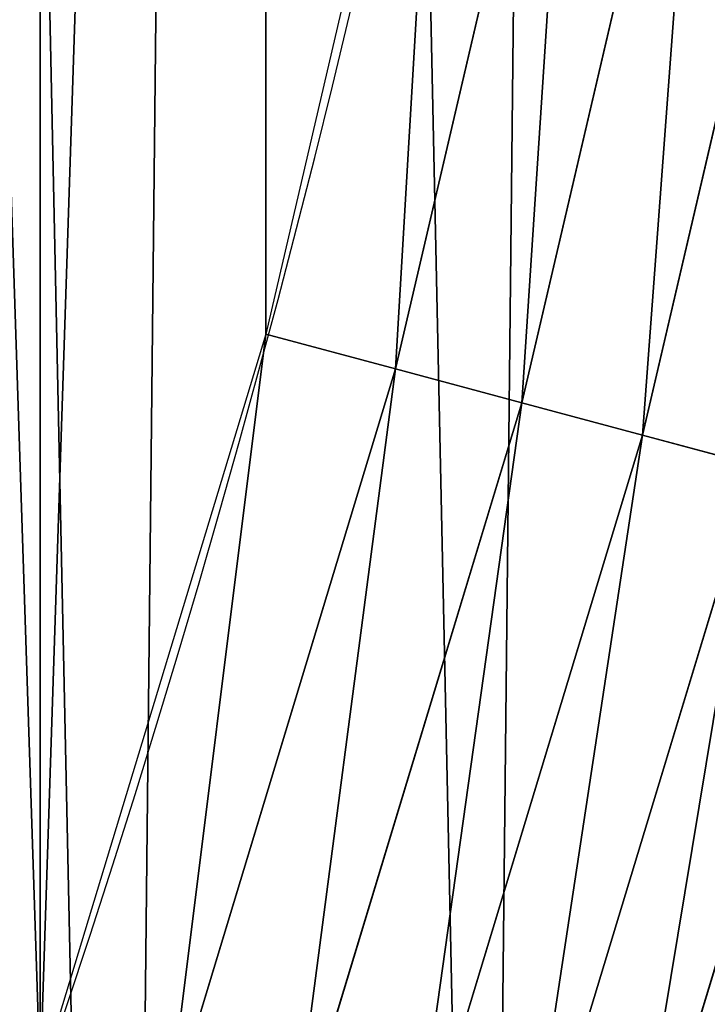
# Model space of a CAD drawing. Extents: x 0 to 1817, y -30 to 639.
# Drawn here: x 1755 to 1768, y 166 to 183 of the extents above; entities that cross this region are included whole.
import ezdxf

# ---------------------------------------------------------------- set-up
doc = ezdxf.new("R2010")
doc.units = 0
doc.header["$LTSCALE"] = 25.4
doc.layers.get('0').update_dxf_attribs({"color": 13, "linetype": 'CONTINUOUS'})

msp = doc.modelspace()

# ---------------------------------------------------------------- linework, layer by layer
at = {"color": 0}
for p, q in [((1761.963560018701, 176.9174815574055, 459.6180095148613), (1765.157341689352, 190.6148641209693, 459.6180095148613)), ((1761.963560018701, 176.9174815574055, 459.6180095148613), (1765.157341689352, 190.6148641209693, 459.6180095148613)), ((1767.45098166944, 190.1586307626134, 458.9347795960336), (1764.222450050233, 176.3122137976658, 458.9347795960336)), ((1767.45098166944, 190.1586307626134, 458.9347795960336), (1764.222450050233, 176.3122137976658, 458.9347795960336)), ((1769.641351252148, 189.7229391634814, 457.9612932452021), (1766.379634289566, 175.7341980228122, 457.9612932452021)), ((1769.641351252148, 189.7229391634814, 457.9612932452021), (1766.379634289566, 175.7341980228122, 457.9612932452021)), ((1761.963560018701, 176.9174815574055, 459.6180095148613), (1759.639276119161, 177.5402715512669, 459.9999999999999)), ((1761.963560018701, 176.9174815574055, 459.6180095148613), (1759.639276119161, 177.5402715512669, 459.9999999999999)), ((1757.880764797849, 163.4583094566712, 459.6180095148613), (1761.963560018701, 176.9174815574055, 459.6180095148613)), ((1757.880764797849, 163.4583094566712, 459.6180095148613), (1761.963560018701, 176.9174815574055, 459.6180095148613)), ((1764.222450050233, 176.3122137976658, 458.9347795960336), (1761.963560018701, 176.9174815574055, 459.6180095148613)), ((1764.222450050233, 176.3122137976658, 458.9347795960336), (1761.963560018701, 176.9174815574055, 459.6180095148613)), ((1764.222450050233, 176.3122137976658, 458.9347795960336), (1760.095231966919, 162.7065991450166, 458.9347795960336)), ((1764.222450050233, 176.3122137976658, 458.9347795960336), (1760.095231966919, 162.7065991450166, 458.9347795960336)), ((1766.379634289566, 175.7341980228122, 457.9612932452021), (1764.222450050233, 176.3122137976658, 458.9347795960336)), ((1766.379634289566, 175.7341980228122, 457.9612932452021), (1764.222450050233, 176.3122137976658, 458.9347795960336)), ((1766.379634289566, 175.7341980228122, 457.9612932452021), (1762.209993468787, 161.9887343467265, 457.9612932452021)), ((1766.379634289566, 175.7341980228122, 457.9612932452021), (1762.209993468787, 161.9887343467265, 457.9612932452021)), ((1768.400435745131, 175.1927259047305, 456.7131993704971), (1766.379634289566, 175.7341980228122, 457.9612932452021)), ((1768.400435745131, 175.1927259047305, 456.7131993704971), (1766.379634289566, 175.7341980228122, 457.9612932452021)), ((1768.400435745131, 175.1927259047305, 456.7131993704971), (1764.191054262403, 161.3162548232659, 456.7131993704971)), ((1768.400435745131, 175.1927259047305, 456.7131993704971), (1764.191054262403, 161.3162548232659, 456.7131993704971)), ((1770.252369794717, 174.6965016717089, 455.2105612284469), (1766.006568561392, 160.6999707624459, 455.2105612284469)), ((1770.252369794717, 174.6965016717089, 455.2105612284469), (1766.006568561392, 160.6999707624459, 455.2105612284469))]:
    msp.add_line(p, q, dxfattribs=at)
at = {"color": 95, "extrusion": (0, 0, -1)}
msp.add_arc((-1554.354574149392, 232.5461416625299), 229.9083898386199, 120.0000000000004, 299.9999999999993, dxfattribs=at)
msp.add_arc((-1554.354574149392, 232.5461416625299), 229.9083898386199, 120.0000000000004, 299.9999999999993, dxfattribs=at)
msp.add_arc((-1554.354574149392, 232.5461416625299), 229.9083898386199, 120.0000000000004, 299.9999999999993, dxfattribs=at)
msp.add_arc((-1554.354574149392, 232.5461416625299), 229.9083898386199, 120.0000000000004, 299.9999999999993, dxfattribs=at)
msp.add_arc((-1554.354574149392, 232.5461416625299), 229.9083898386199, 120.0000000000004, 299.9999999999993, dxfattribs=at)
msp.add_arc((-1554.354574149392, 232.5461416625299), 229.9083898386199, 120.0000000000004, 299.9999999999993, dxfattribs=at)
msp.add_arc((-1554.354574149392, 232.5461416625299), 229.9083898386199, 120.0000000000004, 299.9999999999993, dxfattribs=at)
msp.add_arc((-1554.354574149392, 232.5461416625299), 229.9083898386199, 120.0000000000004, 299.9999999999993, dxfattribs=at)
msp.add_arc((-1554.354574149392, 232.5461416625299), 229.9083898386199, 120.0000000000004, 299.9999999999993, dxfattribs=at)
msp.add_arc((-1554.354574149392, 232.5461416625299), 229.9083898386199, 120.0000000000004, 299.9999999999993, dxfattribs=at)
msp.add_arc((-1554.354574149392, 232.5461416625299), 229.9083898386199, 120.0000000000004, 299.9999999999993, dxfattribs=at)
msp.add_arc((-1554.354574149392, 232.5461416625299), 229.9083898386199, 120.0000000000004, 299.9999999999993, dxfattribs=at)
msp.add_arc((-1554.354574149392, 232.5461416625299), 229.9083898386199, 120.0000000000004, 299.9999999999993, dxfattribs=at)
msp.add_arc((-1554.354574149392, 232.5461416625299), 229.9083898386199, 120.0000000000004, 299.9999999999993, dxfattribs=at)
msp.add_arc((-1554.354574149392, 232.5461416625299), 229.9083898386199, 120.0000000000004, 299.9999999999993, dxfattribs=at)
msp.add_arc((-1554.354574149392, 232.5461416625299), 229.9083898386199, 120.0000000000004, 299.9999999999993, dxfattribs=at)
msp.add_arc((-1554.354574149392, 232.5461416625299), 229.9083898386199, 120.0000000000004, 299.9999999999993, dxfattribs=at)
msp.add_arc((-1554.354574149392, 232.5461416625299), 229.9083898386199, 120.0000000000004, 299.9999999999993, dxfattribs=at)
msp.add_arc((-1554.354574149392, 232.5461416625299), 229.9083898386199, 120.0000000000004, 299.9999999999993, dxfattribs=at)
msp.add_arc((-1554.354574149392, 232.5461416625299), 229.9083898386199, 120.0000000000004, 299.9999999999993, dxfattribs=at)
msp.add_arc((-1554.354574149392, 232.5461416625299), 229.9083898386199, 120.0000000000004, 299.9999999999993, dxfattribs=at)
msp.add_arc((-1554.354574149392, 232.5461416625299), 229.9083898386199, 120.0000000000004, 299.9999999999993, dxfattribs=at)
msp.add_arc((-1554.354574149392, 232.5461416625299), 229.9083898386199, 120.0000000000004, 299.9999999999993, dxfattribs=at)
msp.add_arc((-1554.354574149392, 232.5461416625299), 229.9083898386199, 120.0000000000004, 299.9999999999993, dxfattribs=at)
msp.add_arc((-1554.354574149392, 232.5461416625299), 229.9083898386199, 120.0000000000004, 299.9999999999993, dxfattribs=at)
msp.add_arc((-1554.354574149392, 232.5461416625299), 229.9083898386199, 120.0000000000004, 299.9999999999993, dxfattribs=at)
msp.add_arc((-1554.354574149392, 232.5461416625299), 229.9083898386199, 120.0000000000004, 299.9999999999993, dxfattribs=at)
msp.add_arc((-1554.354574149392, 232.5461416625299), 229.9083898386199, 120.0000000000004, 299.9999999999993, dxfattribs=at)
msp.add_arc((-1554.354574149392, 232.5461416625299), 229.9083898386199, 120.0000000000004, 299.9999999999993, dxfattribs=at)
msp.add_arc((-1554.354574149392, 232.5461416625299), 229.9083898386199, 120.0000000000004, 299.9999999999993, dxfattribs=at)
msp.add_arc((-1554.354574149392, 232.5461416625299), 229.9083898386199, 120.0000000000004, 299.9999999999993, dxfattribs=at)
msp.add_arc((-1554.354574149392, 232.5461416625299), 229.9083898386199, 120.0000000000004, 299.9999999999993, dxfattribs=at)
msp.add_arc((-1554.354574149392, 232.5461416625299), 229.9083898386199, 120.0000000000004, 299.9999999999993, dxfattribs=at)
msp.add_arc((-1554.354574149392, 232.5461416625299), 229.9083898386199, 120.0000000000004, 299.9999999999993, dxfattribs=at)
msp.add_arc((-1554.354574149392, 232.5461416625299), 229.9083898386199, 120.0000000000004, 299.9999999999993, dxfattribs=at)
msp.add_arc((-1554.354574149392, 232.5461416625299), 229.9083898386199, 120.0000000000004, 299.9999999999993, dxfattribs=at)
msp.add_arc((-1554.354574149392, 232.5461416625299), 229.9083898386199, 120.0000000000004, 299.9999999999993, dxfattribs=at)
msp.add_arc((-1554.354574149392, 232.5461416625299), 229.9083898386199, 120.0000000000004, 299.9999999999993, dxfattribs=at)
msp.add_arc((-1554.354574149392, 232.5461416625299), 229.9083898386199, 120.0000000000004, 299.9999999999993, dxfattribs=at)
msp.add_arc((-1554.354574149392, 232.5461416625299), 229.9083898386199, 120.0000000000004, 299.9999999999993, dxfattribs=at)
msp.add_arc((-1554.354574149392, 232.5461416625299), 229.9083898386199, 120.0000000000004, 299.9999999999993, dxfattribs=at)
msp.add_arc((-1554.354574149392, 232.5461416625299), 229.9083898386199, 120.0000000000004, 299.9999999999993, dxfattribs=at)
msp.add_arc((-1554.354574149392, 232.5461416625299), 229.9083898386199, 120.0000000000004, 299.9999999999993, dxfattribs=at)
msp.add_arc((-1554.354574149392, 232.5461416625299), 229.9083898386199, 120.0000000000004, 299.9999999999993, dxfattribs=at)
msp.add_arc((-1554.354574149392, 232.5461416625299), 229.9083898386199, 120.0000000000004, 299.9999999999993, dxfattribs=at)
msp.add_arc((-1554.354574149392, 232.5461416625299), 229.9083898386199, 120.0000000000004, 299.9999999999993, dxfattribs=at)
msp.add_arc((-1554.354574149392, 232.5461416625299), 229.9083898386199, 120.0000000000004, 299.9999999999993, dxfattribs=at)
msp.add_arc((-1554.354574149392, 232.5461416625299), 229.9083898386199, 120.0000000000004, 299.9999999999993, dxfattribs=at)
msp.add_arc((-1554.354574149392, 232.5461416625299), 229.9083898386199, 120.0000000000004, 299.9999999999993, dxfattribs=at)
at = {"color": 0, "extrusion": (0, 0, -1)}
msp.add_arc((-1554.354574149392, 232.5461416625299), 229.9083898386199, 120.0000000000004, 299.9999999999993, dxfattribs=at)
at = {"color": 109}
msp.add_arc((1554.354574149392, 232.5461416625299, 459.9999999999999), 212.5263621518811, 240.0000000000007, 59.99999999999962, dxfattribs=at)
msp.add_arc((1554.354574149392, 232.5461416625299, 459.9999999999999), 212.5263621518811, 240.0000000000007, 59.99999999999962, dxfattribs=at)
msp.add_arc((1554.354574149392, 232.5461416625299, 459.9999999999999), 212.5263621518811, 240.0000000000007, 59.99999999999962, dxfattribs=at)
msp.add_arc((1554.354574149392, 232.5461416625299, 459.9999999999999), 212.5263621518811, 240.0000000000007, 59.99999999999962, dxfattribs=at)
msp.add_arc((1554.354574149392, 232.5461416625299, 459.9999999999999), 212.5263621518811, 240.0000000000007, 59.99999999999962, dxfattribs=at)
msp.add_arc((1554.354574149392, 232.5461416625299, 459.9999999999999), 212.5263621518811, 240.0000000000007, 59.99999999999962, dxfattribs=at)
msp.add_arc((1554.354574149392, 232.5461416625299, 459.9999999999999), 212.5263621518811, 240.0000000000007, 59.99999999999962, dxfattribs=at)
msp.add_arc((1554.354574149392, 232.5461416625299, 459.9999999999999), 212.5263621518811, 240.0000000000007, 59.99999999999962, dxfattribs=at)
msp.add_arc((1554.354574149392, 232.5461416625299, 459.9999999999999), 212.5263621518811, 240.0000000000007, 59.99999999999962, dxfattribs=at)
msp.add_arc((1554.354574149392, 232.5461416625299, 459.9999999999999), 212.5263621518811, 240.0000000000007, 59.99999999999962, dxfattribs=at)
msp.add_arc((1554.354574149392, 232.5461416625299, 459.9999999999999), 212.5263621518811, 240.0000000000007, 59.99999999999962, dxfattribs=at)
msp.add_arc((1554.354574149392, 232.5461416625299, 459.9999999999999), 212.5263621518811, 240.0000000000007, 59.99999999999962, dxfattribs=at)
msp.add_arc((1554.354574149392, 232.5461416625299, 459.9999999999999), 212.5263621518811, 240.0000000000007, 59.99999999999962, dxfattribs=at)
msp.add_arc((1554.354574149392, 232.5461416625299, 459.9999999999999), 212.5263621518811, 240.0000000000007, 59.99999999999962, dxfattribs=at)
msp.add_arc((1554.354574149392, 232.5461416625299, 459.9999999999999), 212.5263621518811, 240.0000000000007, 59.99999999999962, dxfattribs=at)
msp.add_arc((1554.354574149392, 232.5461416625299, 459.9999999999999), 212.5263621518811, 240.0000000000007, 59.99999999999962, dxfattribs=at)
msp.add_arc((1554.354574149392, 232.5461416625299, 459.9999999999999), 212.5263621518811, 240.0000000000007, 59.99999999999962, dxfattribs=at)
msp.add_arc((1554.354574149392, 232.5461416625299, 459.9999999999999), 212.5263621518811, 240.0000000000007, 59.99999999999962, dxfattribs=at)
msp.add_arc((1554.354574149392, 232.5461416625299, 459.9999999999999), 212.5263621518811, 240.0000000000007, 59.99999999999962, dxfattribs=at)
msp.add_arc((1554.354574149392, 232.5461416625299, 459.9999999999999), 212.5263621518811, 240.0000000000007, 59.99999999999962, dxfattribs=at)
msp.add_arc((1554.354574149392, 232.5461416625299, 459.9999999999999), 212.5263621518811, 240.0000000000007, 59.99999999999962, dxfattribs=at)
msp.add_arc((1554.354574149392, 232.5461416625299, 459.9999999999999), 212.5263621518811, 240.0000000000007, 59.99999999999962, dxfattribs=at)
msp.add_arc((1554.354574149392, 232.5461416625299, 459.9999999999999), 212.5263621518811, 240.0000000000007, 59.99999999999962, dxfattribs=at)
msp.add_arc((1554.354574149392, 232.5461416625299, 459.9999999999999), 212.5263621518811, 240.0000000000007, 59.99999999999962, dxfattribs=at)
msp.add_arc((1554.354574149392, 232.5461416625299, 459.9999999999999), 212.5263621518811, 240.0000000000007, 59.99999999999962, dxfattribs=at)
msp.add_arc((1554.354574149392, 232.5461416625299, 459.9999999999999), 212.5263621518811, 240.0000000000007, 59.99999999999962, dxfattribs=at)
msp.add_arc((1554.354574149392, 232.5461416625299, 459.9999999999999), 212.5263621518811, 240.0000000000007, 59.99999999999962, dxfattribs=at)
msp.add_arc((1554.354574149392, 232.5461416625299, 459.9999999999999), 212.5263621518811, 240.0000000000007, 59.99999999999962, dxfattribs=at)
msp.add_arc((1554.354574149392, 232.5461416625299, 459.9999999999999), 212.5263621518811, 240.0000000000007, 59.99999999999962, dxfattribs=at)
msp.add_arc((1554.354574149392, 232.5461416625299, 459.9999999999999), 212.5263621518811, 240.0000000000007, 59.99999999999962, dxfattribs=at)
msp.add_arc((1554.354574149392, 232.5461416625299, 459.9999999999999), 212.5263621518811, 240.0000000000007, 59.99999999999962, dxfattribs=at)
msp.add_arc((1554.354574149392, 232.5461416625299, 459.9999999999999), 212.5263621518811, 240.0000000000007, 59.99999999999962, dxfattribs=at)
msp.add_arc((1554.354574149392, 232.5461416625299, 459.9999999999999), 212.5263621518811, 240.0000000000007, 59.99999999999962, dxfattribs=at)
msp.add_arc((1554.354574149392, 232.5461416625299, 459.9999999999999), 212.5263621518811, 240.0000000000007, 59.99999999999962, dxfattribs=at)
msp.add_arc((1554.354574149392, 232.5461416625299, 459.9999999999999), 212.5263621518811, 240.0000000000007, 59.99999999999962, dxfattribs=at)
msp.add_arc((1554.354574149392, 232.5461416625299, 459.9999999999999), 212.5263621518811, 240.0000000000007, 59.99999999999962, dxfattribs=at)
msp.add_arc((1554.354574149392, 232.5461416625299, 459.9999999999999), 212.5263621518811, 240.0000000000007, 59.99999999999962, dxfattribs=at)
msp.add_arc((1554.354574149392, 232.5461416625299, 459.9999999999999), 212.5263621518811, 240.0000000000007, 59.99999999999962, dxfattribs=at)
msp.add_arc((1554.354574149392, 232.5461416625299, 459.9999999999999), 212.5263621518811, 240.0000000000007, 59.99999999999962, dxfattribs=at)
msp.add_arc((1554.354574149392, 232.5461416625299, 459.9999999999999), 212.5263621518811, 240.0000000000007, 59.99999999999962, dxfattribs=at)
msp.add_arc((1554.354574149392, 232.5461416625299, 459.9999999999999), 212.5263621518811, 240.0000000000007, 59.99999999999962, dxfattribs=at)
msp.add_arc((1554.354574149392, 232.5461416625299, 459.9999999999999), 212.5263621518811, 240.0000000000007, 59.99999999999962, dxfattribs=at)
msp.add_arc((1554.354574149392, 232.5461416625299, 459.9999999999999), 212.5263621518811, 240.0000000000007, 59.99999999999962, dxfattribs=at)
msp.add_arc((1554.354574149392, 232.5461416625299, 459.9999999999999), 212.5263621518811, 240.0000000000007, 59.99999999999962, dxfattribs=at)
msp.add_arc((1554.354574149392, 232.5461416625299, 459.9999999999999), 212.5263621518811, 240.0000000000007, 59.99999999999962, dxfattribs=at)
msp.add_arc((1554.354574149392, 232.5461416625299, 459.9999999999999), 212.5263621518811, 240.0000000000007, 59.99999999999962, dxfattribs=at)
msp.add_arc((1554.354574149392, 232.5461416625299, 459.9999999999999), 212.5263621518811, 240.0000000000007, 59.99999999999962, dxfattribs=at)
msp.add_arc((1554.354574149392, 232.5461416625299, 459.9999999999999), 212.5263621518811, 240.0000000000007, 59.99999999999962, dxfattribs=at)
at = {"color": 0}
msp.add_arc((1554.354574149392, 232.5461416625299, 459.9999999999999), 212.5263621518811, 240.0000000000007, 59.99999999999962, dxfattribs=at)

# ---------------------------------------------------------------- meshes
mesh = msp.add_polyface(dxfattribs=at)
corners = [(0.7700854996515658, 248.5136956790015), (0.2583952908661331, 219.0714539180984), (0.04216270154596486, 233.8007792530756), (1.417894721520452, 204.3862456313018), (2.43917249426421, 263.1497446663715), (3.515896361635669, 189.8054990635038), (5.042565048909239, 277.648783550474), (6.543779072454424, 175.3891296299114), (8.569565265148253, 291.9512326704998), (10.4891006344359, 161.1963772848288), (13.0056799425578, 305.9983201951492), (15.33564887501645, 147.2855630919782), (18.3326801343828, 319.7323236286921), (21.063508287892, 133.7138495707381), (24.52867605419742, 333.0968070050864), (27.64914187011508, 120.5370058030906), (31.56820702573294, 346.0368527954653), (35.0654878406812, 107.8091782665012), (39.42234610624833, 358.4992875760447), (43.28207084319504, 95.58266833442818), (48.05881895355528, 370.4329005291281), (52.26512717564805, 83.90771735876035), (57.44213644820913, 381.7886538793388), (61.97774353271156, 72.8323002173262), (67.53374052590638, 392.5198844003595), (72.38000869042627, 62.40192817482939), (78.29216262085023, 402.5824951641378), (83.42917750997776, 52.6594618673001), (89.67319406897788, 411.9351367446214), (95.07984658664844, 43.64493517854856), (101.6300677708474, 420.5393771314217), (107.2841408221396, 35.39539073234869), (114.1136503676746, 428.3598596551847), (119.9919101536254, 27.94472767635186), (124.1796221927322, 434.5832602907832), (133.150935631118, 21.32356238321704), (153.1271445868575, 450.7568047390723), (146.7071439963262, 15.55910264136964), (160.6048298812777, 10.67503585236128), (182.7843032384726, 466.4895791637558), (174.786884713629, 6.691431694257247), (189.195031388033, 3.624659651023478), (212.777585005749, 481.5775133633325), (203.7700637392648, 1.48732174680614), (218.4520898330617, 0.2882007615113054), (243.0906105222049, 496.0123044466752), (233.1807780749164, 0.03222414047830852), (247.8956051255523, 0.7204437465497278), (273.7091588062991, 509.7871805098184), (262.5361046042941, 2.350031537741185), (277.0421155584106, 4.914291188273588), (304.61886554428, 522.8956792397961), (291.3540296773597, 8.402685605211214), (305.4130362361311, 12.80088022763589), (335.8052298289471, 535.3316509463087), (319.1613637611256, 18.09080193043463), (332.5425174255382, 24.25071329064599), (345.5015111987128, 31.25530191119406), (367.2536209626818, 547.0892614468299), (346.9005336886756, 32.06907164514429), (351.7058642837515, 34.84058404494648), (474.6451409117599, 95.39962183287952), (398.9492853211383, 558.1629948035938), (430.8773532748741, 568.5476559113669), (463.0228461651135, 578.2383729346423), (495.3706833308755, 587.2305995932036), (609.5921210429458, 141.5815414755305), (527.9056891838526, 595.5201172949786), (560.6126003278669, 603.1030371151119), (593.4760727195021, 609.9758016204318), (626.4806888665667, 616.13518653833), (749.3710053634879, 169.745879759098), (659.6109650609824, 621.5783022694629), (692.8513586428746, 626.3025952432941), (726.1862752920988, 630.3058491161371), (759.6000763442165, 633.5861858108692), (891.6302457842044, 179.4244627012097), (793.077086127138, 636.142066398041), (826.6015993151691, 637.9722918178511), (860.1578882969745, 639.0760034426278), (893.7302105540257, 639.4526834797172), (1033.935747259779, 170.4516870643093), (927.3028160459476, 639.1021552143136), (960.8599545995132, 638.0245830924384), (994.385883297621, 636.2204726437378), (1027.864873864861, 633.6906702443387), (1061.281220046297, 630.4363627198077), (1173.852623205441, 142.9810795272781), (1094.619244975796, 626.4590767883252), (1127.863308530716, 621.7606783444509), (1160.997814669231, 616.3433715838039), (1194.007218746972, 610.2096979689437), (1309.027032050754, 97.4691432717601), (1226.876034809706, 603.362535037091), (1259.58884285832, 595.8050950501631), (1292.130296082932, 587.5409234878052), (1324.485128062645, 578.573897384039), (1432.286220190542, 37.51047738755258), (1356.638159927642, 568.9082235084165), (1388.574307480115, 558.5484363924489), (1420.278588270869, 547.4993962023393), (1451.736128628101, 535.766286458809), (1433.991869652651, 36.54162654008128), (1437.061810475748, 34.78592925938375), (1439.400379230085, 33.43963551910766), (1452.393362600546, 26.48358063389918), (1482.932170635305, 523.3546116054036), (1465.805326459872, 20.3742810122384), (1479.581158171708, 15.13684107671099), (1493.664249888644, 10.79278259143923), (1513.852079054627, 510.2701944260884), (1507.996731166, 7.359956224536876), (1522.519706763902, 4.85246819588493), (1544.481348192897, 496.5191733135868), (1537.17349866045, 3.280622311646951), (1551.897891281511, 2.650877623721396), (1574.805608706788, 482.1079993896208), (1566.63237893943, 2.965821888110969), (1581.316414463889, 4.224160931277498), (1604.810634344001, 467.0434334784576), (1595.889658003198, 6.420723968180019), (1610.292224973705, 9.54648485013873), (1634.482348617328, 451.3325429351501), (1624.464932138385, 13.58859915521615), (1638.349540803464, 18.53045696870157), (1664.077576494007, 434.8317445993059), (1651.888996133697, 24.3517511368142), (1665.027661602929, 31.02856071315376), (1666.186940751229, 433.6328301103885), (1677.711547616512, 38.53344925499974), (1669.308769068703, 431.65264780595), (1681.829380994642, 423.8784215787867), (1689.888533366131, 46.83557756554028), (1693.826171595995, 415.3179699728017), (1701.508581005384, 55.90083041874635), (1705.249843486875, 406.0064697198561), (1712.523941266033, 65.69195674615376), (1716.053454349114, 395.982183771799), (1722.889349669975, 76.16872270949291), (1726.192609828311, 385.2863040697941), (1732.562212530706, 87.28807703016128), (1735.62564595976, 373.9627822777953), (1741.502781979912, 99.00432789616114), (1744.313800374618, 362.0581491757342), (1749.674319299975, 111.2693307195562), (1752.22137158279, 349.6213234545629), (1757.043245891262, 124.0326859729101), (1759.315865678013, 336.7034106988604), (1763.579281253778, 137.2419462917563), (1765.568129862286, 323.3574933830238), (1769.255567416243, 150.8428319920668), (1770.952472240968, 309.6384127439935), (1774.048779301257, 164.7794541171179), (1775.446767396289, 295.6025434268493), (1777.939220573041, 178.9945440972019), (1779.032547305433, 281.3075618292995), (1780.910904573914, 193.4296890784639), (1781.695077229603, 266.812209096993), (1782.951620016893, 208.0255719538462), (1783.423416262233, 252.1760497435496), (1784.052981164489, 222.7222151098075), (1784.210462287507, 237.4592268871993)]
mesh.append_faces([[corners[k] for k in face] for face in [(0, 1, 2), (160, 159, 161)]], dxfattribs={"vtx0": -1, "color": 0})
mesh.append_faces([[corners[k] for k in face] for face in [(1, 0, 3), (3, 4, 5), (5, 6, 7), (7, 8, 9), (9, 10, 11), (11, 12, 13), (13, 14, 15), (15, 16, 17), (17, 18, 19), (19, 20, 21), (21, 22, 23), (23, 24, 25), (25, 26, 27), (27, 28, 29), (29, 30, 31), (31, 32, 33), (33, 34, 35), (35, 36, 37), (37, 36, 38), (38, 39, 40), (40, 39, 41), (41, 42, 43), (43, 42, 44), (44, 45, 46), (46, 45, 47), (47, 48, 49), (49, 48, 50), (50, 51, 52), (52, 51, 53), (53, 54, 55), (55, 54, 56), (56, 54, 57), (57, 58, 59), (59, 58, 60), (60, 58, 61), (61, 65, 66), (66, 70, 71), (71, 75, 76), (76, 80, 81), (81, 86, 87), (87, 91, 92), (92, 96, 97), (97, 101, 102), (102, 101, 103), (103, 101, 104), (104, 101, 105), (105, 106, 107), (107, 106, 108), (108, 106, 109), (109, 110, 111), (111, 110, 112), (112, 113, 114), (114, 113, 115), (115, 116, 117), (117, 116, 118), (118, 119, 120), (120, 119, 121), (121, 122, 123), (123, 122, 124), (124, 125, 126), (126, 125, 127), (127, 128, 129), (129, 131, 132), (132, 133, 134), (134, 135, 136), (136, 137, 138), (138, 139, 140), (140, 141, 142), (142, 143, 144), (144, 145, 146), (146, 147, 148), (148, 149, 150), (150, 151, 152), (152, 153, 154), (154, 155, 156), (156, 157, 158), (158, 159, 160)]], dxfattribs={"vtx0": -1, "vtx1": -1, "color": 0})
mesh.append_faces([[corners[k] for k in face] for face in [(3, 0, 4), (5, 4, 6), (7, 6, 8), (9, 8, 10), (11, 10, 12), (13, 12, 14), (15, 14, 16), (17, 16, 18), (19, 18, 20), (21, 20, 22), (23, 22, 24), (25, 24, 26), (27, 26, 28), (29, 28, 30), (31, 30, 32), (33, 32, 34), (35, 34, 36), (38, 36, 39), (41, 39, 42), (44, 42, 45), (47, 45, 48), (50, 48, 51), (53, 51, 54), (57, 54, 58), (61, 58, 62), (61, 62, 63), (61, 63, 64), (61, 64, 65), (66, 65, 67), (66, 67, 68), (66, 68, 69), (66, 69, 70), (71, 70, 72), (71, 72, 73), (71, 73, 74), (71, 74, 75), (76, 75, 77), (76, 77, 78), (76, 78, 79), (76, 79, 80), (81, 80, 82), (81, 82, 83), (81, 83, 84), (81, 84, 85), (81, 85, 86), (87, 86, 88), (87, 88, 89), (87, 89, 90), (87, 90, 91), (92, 91, 93), (92, 93, 94), (92, 94, 95), (92, 95, 96), (97, 96, 98), (97, 98, 99), (97, 99, 100), (97, 100, 101), (105, 101, 106), (109, 106, 110), (112, 110, 113), (115, 113, 116), (118, 116, 119), (121, 119, 122), (124, 122, 125), (127, 125, 128), (129, 128, 130), (129, 130, 131), (132, 131, 133), (134, 133, 135), (136, 135, 137), (138, 137, 139), (140, 139, 141), (142, 141, 143), (144, 143, 145), (146, 145, 147), (148, 147, 149), (150, 149, 151), (152, 151, 153), (154, 153, 155), (156, 155, 157), (158, 157, 159)]], dxfattribs={"vtx0": -1, "vtx2": -1, "color": 0})
mesh = msp.add_polyface(dxfattribs=at)
corners = [(17.79050382718034, 242.8537684846633, 459.9999999999999), (17.90147010799507, 215.0683747996345, 459.9999999999999), (17.39118716345673, 228.9592553121938, 459.9999999999999), (19.09771016386377, 256.6924158785014, 459.9999999999999), (19.31916755084429, 201.2406098299003, 459.9999999999999), (21.3072085153137, 270.4159382810241, 459.9999999999999), (21.63820869393013, 187.5351730154709, 459.9999999999999), (24.40953747037655, 283.9655694624354, 459.9999999999999), (24.84866304705064, 174.0107531408813, 459.9999999999999), (28.39141238017536, 297.2832878218384, 459.9999999999999), (28.93678295177962, 160.7252638483369, 459.9999999999999), (33.23578224506458, 310.3120648446487, 459.9999999999999), (33.88506245107029, 147.7355956426229, 459.9999999999999), (38.9219027295394, 322.996109307421, 459.9999999999999), (39.67231225242161, 135.0973722771976, 459.9999999999999), (45.4254249927429, 335.2811061844957, 459.9999999999999), (46.27375046372909, 122.8647125647667, 459.9999999999999), (52.71849995389262, 347.1144492332128, 459.9999999999999), (53.6611087130911, 111.089998632223, 459.9999999999999), (60.76989754637296, 358.4454662619496, 459.9999999999999), (55.75644551469958, 108.1904871670245, 459.9999999999999), (61.80275319834967, 99.82365161229852, 459.9999999999999), (69.54514044962228, 369.225636116214, 459.9999999999999), (70.66382014790075, 89.11391573258095, 459.9999999999999), (79.00665172630175, 379.4087964536992, 459.9999999999999), (80.2063651126774, 79.00665172629489, 459.9999999999999), (89.11391573258527, 388.9513414184813, 459.9999999999999), (90.38952545015755, 69.54514044960929, 459.9999999999999), (99.82365161230972, 397.8124083680331, 459.9999999999999), (101.1696953044274, 60.76989754637549, 459.9999999999999), (111.089998632231, 405.9540528532949, 459.9999999999999), (112.5007123331671, 52.7184999538937, 459.9999999999999), (122.8628540423083, 413.3446006725009, 459.9999999999999), (124.3340553818805, 45.42542499273243, 459.9999999999999), (132.9873913171141, 419.5932409465994, 459.9999999999999), (136.6190522589564, 38.92190272953327, 459.9999999999999), (161.4400630882611, 435.4903027157485, 459.9999999999999), (149.3030967217384, 33.2357822450552, 459.9999999999999), (162.3318737445429, 28.39141238017644, 459.9999999999999), (190.7637455241441, 451.0461719237269, 459.9999999999999), (175.6495921039412, 24.40953747036752, 459.9999999999999), (189.1992232853525, 21.30720851530648, 459.9999999999999), (202.922745687878, 19.09771016385474, 459.9999999999999), (220.4206773777359, 465.9649073872302, 459.9999999999999), (216.7613930817184, 17.79050382717059, 459.9999999999999), (230.6559062541814, 17.39118716345493, 459.9999999999999), (250.3937673181116, 480.2378241957721, 459.9999999999999), (244.5467867667411, 17.90147010798388, 459.9999999999999), (258.3745517364774, 19.31916755084068, 459.9999999999999), (280.6689538403124, 493.8582263867045, 459.9999999999999), (272.0799885509105, 21.6382086939276, 459.9999999999999), (285.6044084254975, 24.84866304704414, 459.9999999999999), (311.2320337145136, 506.819724116571, 459.9999999999999), (298.8898977180405, 28.93678295176987, 459.9999999999999), (311.8795659237602, 33.88506245106054, 459.9999999999999), (342.0686686492311, 519.116236658776, 459.9999999999999), (324.5177892891804, 39.67231225241837, 459.9999999999999), (336.7504490016117, 46.27375046372079, 459.9999999999999), (338.1884946994971, 47.11022475344065, 459.9999999999999), (343.5144604658308, 50.18201760312363, 459.9999999999999), (373.1643920180469, 530.7419952563387, 459.9999999999999), (467.9633087127608, 111.4846599348714, 459.9999999999999), (404.5046156463476, 541.691545828183, 459.9999999999999), (436.0746366553118, 551.9597515278966, 459.9999999999999), (467.8596443594692, 561.5417951535877, 459.9999999999999), (499.8447272150124, 570.4331814078236, 459.9999999999999), (605.0419492373893, 158.3960821488263, 459.9999999999999), (532.0148798153386, 578.6297390065613, 459.9999999999999), (564.3550099306715, 586.1276226360314, 459.9999999999999), (596.8499455883725, 592.9233147567386, 459.9999999999999), (629.4844421907188, 599.0136272536337, 459.9999999999999), (747.0544988765172, 187.0104863057242, 459.9999999999999), (662.2431896666411, 604.3957029318456, 459.9999999999999), (695.1108196543732, 609.0670168570244, 459.9999999999999), (728.0719127112129, 613.0253775399515, 459.9999999999999), (761.1110055474352, 616.2689279645879, 459.9999999999999), (891.587040684067, 196.8437329165003, 459.9999999999999), (794.2125982806881, 618.7961464593103, 459.9999999999999), (827.3611617075445, 620.6058474107821, 459.9999999999999), (860.5411445888624, 621.6971818201339, 459.9999999999999), (893.7369809454706, 622.0696377013288, 459.9999999999999), (1036.166582797716, 187.7275724053468, 459.9999999999999), (926.9330973607038, 621.7230403212728, 459.9999999999999), (960.1139202865365, 620.6575522818597, 459.9999999999999), (993.2638833496915, 618.873673443638, 459.9999999999999), (1026.367434654399, 616.3722406913248, 459.9999999999999), (1059.409044078418, 613.1544275412161, 459.9999999999999), (1178.319329166894, 159.8179848060968, 459.9999999999999), (1092.373210558728, 609.2217435906092, 459.9999999999999), (1125.244469363769, 604.576033809594, 459.9999999999999), (1158.007399348458, 599.2194776755538, 459.9999999999999), (1190.646630188787, 593.1545881506418, 459.9999999999999), (1315.628990933484, 113.587129225, 459.9999999999999), (1223.146849592725, 586.384210502874, 459.9999999999999), (1255.492810483734, 578.9115209712994, 459.9999999999999), (1287.669338153741, 570.7400252759318, 459.9999999999999), (1319.66133738217, 561.873556973057, 459.9999999999999), (1440.388766134398, 52.89851209264519, 459.9999999999999), (1351.453799517702, 552.3162756567756, 459.9999999999999), (1383.031809519368, 542.0726650075686, 459.9999999999999), (1414.380552953784, 531.1475306888833, 459.9999999999999), (1445.485322945101, 519.545998092534, 459.9999999999999), (1442.599060256159, 51.64301066600346, 459.9999999999999), (1445.712625351196, 49.86236469084268, 459.9999999999999), (1476.331527074682, 507.2735099342693, 459.9999999999999), (1448.091393073453, 48.49291306510746, 459.9999999999999), (1460.356567796227, 41.93704059140289, 459.9999999999999), (1473.024256413044, 36.19738555132479, 459.9999999999999), (1486.040213936462, 31.2985260289259, 459.9999999999999), (1506.904694226786, 494.3358237003393, 459.9999999999999), (1499.348704038129, 27.26143969276529, 459.9999999999999), (1512.892737720266, 24.1034139663206, 459.9999999999999), (1537.190481377623, 480.7390089464556, 459.9999999999999), (1526.614317351324, 21.83797200057668, 459.9999999999999), (1540.45468502076, 20.47481476583862, 459.9999999999999), (1567.174680324208, 466.489444450329, 459.9999999999999), (1554.354574149389, 20.01977951064902, 459.9999999999999), (1568.254463278031, 20.47481476583718, 459.9999999999999), (1596.843224349925, 451.59381521916, 459.9999999999999), (1582.094830947456, 21.83797200057849, 459.9999999999999), (1595.816410578515, 24.10341396631807, 459.9999999999999), (1609.360444260652, 27.26143969276421, 459.9999999999999), (1626.182194823748, 436.059109353449, 459.9999999999999), (1622.668934362319, 31.29852602892482, 459.9999999999999), (1635.68489188574, 36.1973855513266, 459.9999999999999), (1655.550584634187, 419.6847844207326, 459.9999999999999), (1648.352580502561, 41.93704059140614, 459.9999999999999), (1660.617755225328, 48.49291306510602, 459.9999999999999), (1657.271154670091, 418.7068516913898, 459.9999999999999), (1660.621572189922, 416.6059814365481, 459.9999999999999), (1672.427894692918, 55.83692972003529, 459.9999999999999), (1672.427894692924, 409.2553536050198, 459.9999999999999), (1683.732426074996, 63.93764234938991, 459.9999999999999), (1683.732426075, 401.1546409756692, 459.9999999999999), (1694.482941632678, 72.76036245805182, 459.9999999999999), (1694.482941632674, 392.3319208670026, 459.9999999999999), (1704.633406007897, 382.8249735210312, 459.9999999999999), (1704.633406007893, 82.26730980402574, 459.9999999999999), (1714.140353353874, 92.41777417924497, 459.9999999999999), (1714.140353353875, 372.6745091458112, 459.9999999999999), (1722.963073462531, 103.168289736929, 459.9999999999999), (1722.963073462537, 361.9239935881344, 459.9999999999999), (1728.814610167447, 111.3340997515123, 459.9999999999999), (1731.063786091892, 350.619462206061, 459.9999999999999), (1731.063786091886, 114.4728211190024, 459.9999999999999), (1738.407802746804, 126.2829605865853, 459.9999999999999), (1738.407802746812, 338.8093227384669, 459.9999999999999), (1744.963675220519, 138.5481353093672, 459.9999999999999), (1744.963675220527, 326.5441480156951, 459.9999999999999), (1750.703330260591, 151.2158239261783, 459.9999999999999), (1750.703330260596, 313.8764593988743, 459.9999999999999), (1755.602189783006, 164.2317814496001, 459.9999999999999), (1755.602189783001, 300.8605018754539, 459.9999999999999), (1759.639276119165, 287.5520117737914, 459.9999999999999), (1759.639276119161, 177.5402715512669, 459.9999999999999), (1762.797301845604, 191.0843052333986, 459.9999999999999), (1762.797301845602, 274.0079780916522, 459.9999999999999), (1765.062743811345, 260.2863984605935, 459.9999999999999), (1765.06274381134, 204.8058848644644, 459.9999999999999), (1766.425901046089, 218.6462525338946, 459.9999999999999), (1766.425901046083, 246.4460307911619, 459.9999999999999), (1766.880936301269, 232.5461416625238, 459.9999999999999)]
mesh.append_faces([[corners[k] for k in face] for face in [(0, 1, 2), (159, 160, 161)]], dxfattribs={"vtx0": -1, "color": 0})
mesh.append_faces([[corners[k] for k in face] for face in [(1, 3, 4), (4, 5, 6), (6, 7, 8), (8, 9, 10), (10, 11, 12), (12, 13, 14), (14, 15, 16), (16, 17, 18), (18, 19, 20), (20, 19, 21), (21, 22, 23), (23, 24, 25), (25, 26, 27), (27, 28, 29), (29, 30, 31), (31, 32, 33), (33, 34, 35), (35, 36, 37), (37, 36, 38), (38, 39, 40), (40, 39, 41), (41, 39, 42), (42, 43, 44), (44, 43, 45), (45, 46, 47), (47, 46, 48), (48, 49, 50), (50, 49, 51), (51, 52, 53), (53, 52, 54), (54, 55, 56), (56, 55, 57), (57, 55, 58), (58, 55, 59), (59, 60, 61), (61, 65, 66), (66, 70, 71), (71, 75, 76), (76, 80, 81), (81, 86, 87), (87, 91, 92), (92, 96, 97), (97, 101, 102), (102, 101, 103), (103, 104, 105), (105, 104, 106), (106, 104, 107), (107, 104, 108), (108, 109, 110), (110, 109, 111), (111, 112, 113), (113, 112, 114), (114, 115, 116), (116, 115, 117), (117, 118, 119), (119, 118, 120), (120, 118, 121), (121, 122, 123), (123, 122, 124), (124, 125, 126), (126, 125, 127), (127, 129, 130), (130, 131, 132), (132, 133, 134), (134, 136, 137), (137, 136, 138), (138, 139, 140), (140, 141, 142), (142, 143, 144), (144, 143, 145), (145, 146, 147), (147, 148, 149), (149, 150, 151), (151, 153, 154), (154, 153, 155), (155, 157, 158), (158, 157, 159)]], dxfattribs={"vtx0": -1, "vtx1": -1, "color": 0})
mesh.append_faces([[corners[k] for k in face] for face in [(1, 0, 3), (4, 3, 5), (6, 5, 7), (8, 7, 9), (10, 9, 11), (12, 11, 13), (14, 13, 15), (16, 15, 17), (18, 17, 19), (21, 19, 22), (23, 22, 24), (25, 24, 26), (27, 26, 28), (29, 28, 30), (31, 30, 32), (33, 32, 34), (35, 34, 36), (38, 36, 39), (42, 39, 43), (45, 43, 46), (48, 46, 49), (51, 49, 52), (54, 52, 55), (59, 55, 60), (61, 60, 62), (61, 62, 63), (61, 63, 64), (61, 64, 65), (66, 65, 67), (66, 67, 68), (66, 68, 69), (66, 69, 70), (71, 70, 72), (71, 72, 73), (71, 73, 74), (71, 74, 75), (76, 75, 77), (76, 77, 78), (76, 78, 79), (76, 79, 80), (81, 80, 82), (81, 82, 83), (81, 83, 84), (81, 84, 85), (81, 85, 86), (87, 86, 88), (87, 88, 89), (87, 89, 90), (87, 90, 91), (92, 91, 93), (92, 93, 94), (92, 94, 95), (92, 95, 96), (97, 96, 98), (97, 98, 99), (97, 99, 100), (97, 100, 101), (103, 101, 104), (108, 104, 109), (111, 109, 112), (114, 112, 115), (117, 115, 118), (121, 118, 122), (124, 122, 125), (127, 125, 128), (127, 128, 129), (130, 129, 131), (132, 131, 133), (134, 133, 135), (134, 135, 136), (138, 136, 139), (140, 139, 141), (142, 141, 143), (145, 143, 146), (147, 146, 148), (149, 148, 150), (151, 150, 152), (151, 152, 153), (155, 153, 156), (155, 156, 157), (159, 157, 160)]], dxfattribs={"vtx0": -1, "vtx2": -1, "color": 0})
at = {"color": 109}
mesh = msp.add_polyface(dxfattribs=at)
corners = [(1761.963560018701, 176.9174815574055, 459.6180095148613), (1762.797301845604, 191.0843052333986, 459.9999999999999), (1759.639276119161, 177.5402715512669, 459.9999999999999), (1765.157341689352, 190.6148641209693, 459.6180095148613)]
mesh.append_faces([[corners[k] for k in face] for face in [(0, 1, 2), (1, 0, 3)]], dxfattribs={"vtx0": -1, "color": 109})
mesh = msp.add_polyface(dxfattribs=at)
corners = [(1764.222450050233, 176.3122137976658, 458.9347795960336), (1765.157341689352, 190.6148641209693, 459.6180095148613), (1761.963560018701, 176.9174815574055, 459.6180095148613), (1767.45098166944, 190.1586307626134, 458.9347795960336)]
mesh.append_faces([[corners[k] for k in face] for face in [(0, 1, 2), (1, 0, 3)]], dxfattribs={"vtx0": -1, "color": 109})
mesh = msp.add_polyface(dxfattribs=at)
corners = [(1766.379634289566, 175.7341980228122, 457.9612932452021), (1767.45098166944, 190.1586307626134, 458.9347795960336), (1764.222450050233, 176.3122137976658, 458.9347795960336), (1769.641351252148, 189.7229391634814, 457.9612932452021)]
mesh.append_faces([[corners[k] for k in face] for face in [(0, 1, 2), (1, 0, 3)]], dxfattribs={"vtx0": -1, "color": 109})
mesh = msp.add_polyface(dxfattribs=at)
corners = [(1768.400435745131, 175.1927259047305, 456.7131993704971), (1769.641351252148, 189.7229391634814, 457.9612932452021), (1766.379634289566, 175.7341980228122, 457.9612932452021), (1771.693239987591, 189.3147931175155, 456.7131993704971)]
mesh.append_faces([[corners[k] for k in face] for face in [(0, 1, 2), (1, 0, 3)]], dxfattribs={"vtx0": -1, "color": 109})
mesh = msp.add_polyface(dxfattribs=at)
corners = [(1757.880764797849, 163.4583094566712, 459.6180095148613), (1759.639276119161, 177.5402715512669, 459.9999999999999), (1755.602189783006, 164.2317814496001, 459.9999999999999), (1761.963560018701, 176.9174815574055, 459.6180095148613)]
mesh.append_faces([[corners[k] for k in face] for face in [(0, 1, 2), (1, 0, 3)]], dxfattribs={"vtx0": -1, "color": 109})
mesh = msp.add_polyface(dxfattribs=at)
corners = [(1760.095231966919, 162.7065991450166, 458.9347795960336), (1761.963560018701, 176.9174815574055, 459.6180095148613), (1757.880764797849, 163.4583094566712, 459.6180095148613), (1764.222450050233, 176.3122137976658, 458.9347795960336)]
mesh.append_faces([[corners[k] for k in face] for face in [(0, 1, 2), (1, 0, 3)]], dxfattribs={"vtx0": -1, "color": 109})
mesh = msp.add_polyface(dxfattribs=at)
corners = [(1762.209993468787, 161.9887343467265, 457.9612932452021), (1764.222450050233, 176.3122137976658, 458.9347795960336), (1760.095231966919, 162.7065991450166, 458.9347795960336), (1766.379634289566, 175.7341980228122, 457.9612932452021)]
mesh.append_faces([[corners[k] for k in face] for face in [(0, 1, 2), (1, 0, 3)]], dxfattribs={"vtx0": -1, "color": 109})
mesh = msp.add_polyface(dxfattribs=at)
corners = [(1764.191054262403, 161.3162548232659, 456.7131993704971), (1766.379634289566, 175.7341980228122, 457.9612932452021), (1762.209993468787, 161.9887343467265, 457.9612932452021), (1768.400435745131, 175.1927259047305, 456.7131993704971)]
mesh.append_faces([[corners[k] for k in face] for face in [(0, 1, 2), (1, 0, 3)]], dxfattribs={"vtx0": -1, "color": 109})
mesh = msp.add_polyface(dxfattribs=at)
corners = [(1766.006568561392, 160.6999707624459, 455.2105612284469), (1768.400435745131, 175.1927259047305, 456.7131993704971), (1764.191054262403, 161.3162548232659, 456.7131993704971), (1770.252369794717, 174.6965016717089, 455.2105612284469)]
mesh.append_faces([[corners[k] for k in face] for face in [(0, 1, 2), (1, 0, 3)]], dxfattribs={"vtx0": -1, "color": 109})
mesh = msp.add_polyface(dxfattribs=at)
corners = [(1767.627351758861, 160.1497890033702, 453.4775339047579), (1770.252369794717, 174.6965016717089, 455.2105612284469), (1766.006568561392, 160.6999707624459, 455.2105612284469), (1771.905666379637, 174.2535021869311, 453.4775339047579)]
mesh.append_faces([[corners[k] for k in face] for face in [(0, 1, 2), (1, 0, 3)]], dxfattribs={"vtx0": -1, "color": 109})

doc.saveas('drawing.dxf')
